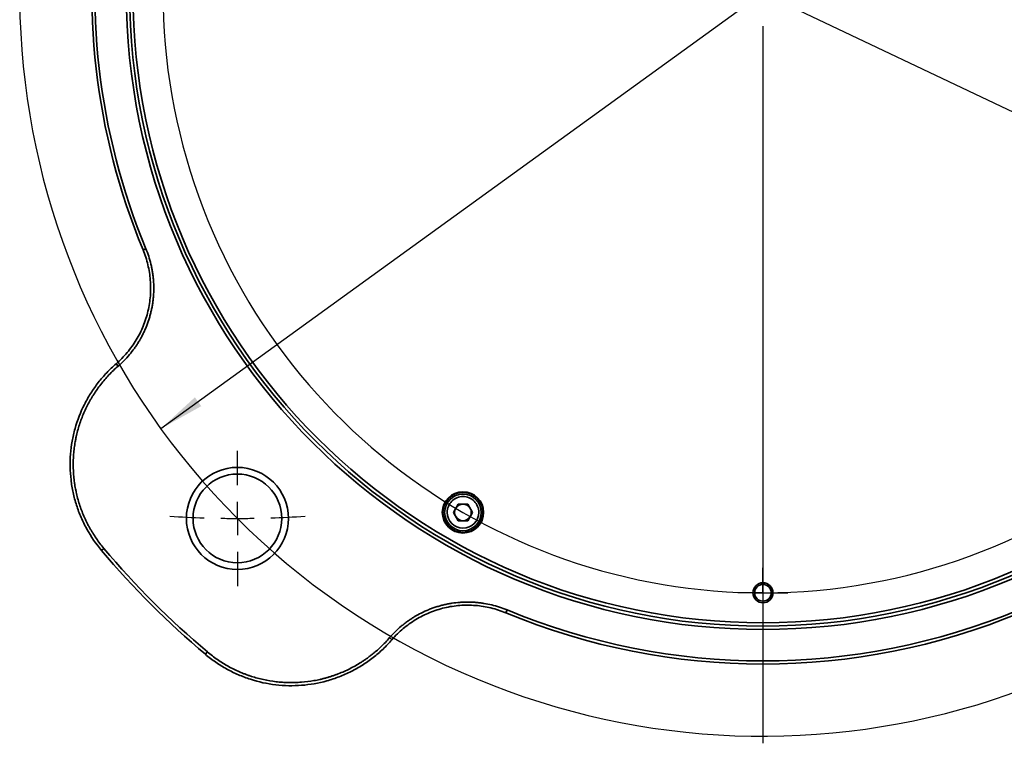
# Model space of a CAD drawing. Units: millimetres. Extents: x 73 to 344, y 129 to 221.
# Drawn here: x 87 to 132, y 133 to 166 of the extents above; entities that cross this region are included whole.
import ezdxf

# ---------------------------------------------------------------- set-up
doc = ezdxf.new("R2010")
doc.units = ezdxf.units.MM
doc.layers.add('10', color=7, linetype='Continuous')
doc.styles.add('SLDTEXTSTYLE0', font='TXT', dxfattribs={"width": 0.7})
doc.dimstyles.new('SLDDIMSTYLE0', dxfattribs={"dimtxt": 3.5, "dimasz": 2.1, "dimexe": 0, "dimexo": 0.0625, "dimgap": 0.875, "dimtad": 0, "dimtih": 1, "dimtoh": 1, "dimdec": 3, "dimlfac": 3.28, "dimrnd": 1e-09, "dimzin": 12, "dimdsep": 46, "dimtxsty": 'SLDTEXTSTYLE0', "dimsah": 1, "dimcen": 0, "dimadec": 0, "dimazin": 3, "dimtfac": 1, "dimtdec": 3, "dimtmove": 0, "dimatfit": 3, "dimfxl": 0, "dimfrac": 2, "dimtolj": 1, "dimtzin": 12, "dimarcsym": 0})
doc.dimstyles.new('SLDDIMSTYLE4', dxfattribs={"dimtxt": 3.5, "dimasz": 2.1, "dimexe": 0, "dimexo": 0.0625, "dimgap": 0.875, "dimtad": 2, "dimdec": 4, "dimlfac": 3.28, "dimzin": 12, "dimdsep": 46, "dimtxsty": 'SLDTEXTSTYLE0', "dimsah": 1, "dimcen": 0.09, "dimazin": 3, "dimtfac": 1, "dimtdec": 3, "dimtofl": 0, "dimtmove": 0, "dimatfit": 3, "dimfxl": 0, "dimfrac": 2, "dimtolj": 1, "dimtzin": 12, "dimarcsym": 0})

# ---------------------------------------------------------------- blocks, each defined once
blk = doc.blocks.new('_D')
at = {"layer": '10'}
for p, q in [((148.914, 187.172), (157.767, 193.581)), ((157.767, 193.581), (167.24, 193.581)), ((93.843, 147.304), (148.914, 187.172))]:
    blk.add_line(p, q, dxfattribs=at)
for points in [[(148.914, 187.172), (147.067, 186.143), (147.36, 185.738)], [(93.843, 147.304), (95.69, 148.333), (95.397, 148.738)]]:
    blk.add_solid(points, dxfattribs=at)
at = {"layer": '10', "char_height": 3.5, "attachment_point": 1, "style": 'SLDTEXTSTYLE0'}
for s, insert in [('%%c', (158.517, 198.107)), ('223', (162.632, 198.093))]:
    blk.add_mtext(s, dxfattribs=dict(at, insert=insert))
blk = doc.blocks.new('_D_1')
at = {"layer": '10'}
for p, q in [((96.617, 179.061), (146.14, 155.415)), ((146.14, 155.415), (160.621, 148.501)), ((160.621, 148.501), (170.089, 148.501))]:
    blk.add_line(p, q, dxfattribs=at)
for start, end in [(56.4349, 158.6451), (330.3073, 3.5651)]:
    blk.add_arc((121.378, 167.238), 27.439, start, end, dxfattribs=at)
for points in [[(96.617, 179.061), (98.405, 177.931), (98.62, 178.382)], [(146.14, 155.415), (144.352, 156.546), (144.137, 156.094)]]:
    blk.add_solid(points, dxfattribs=at)
at = {"layer": '10', "char_height": 3.5, "attachment_point": 1, "style": 'SLDTEXTSTYLE0'}
for s, insert in [('%%c', (161.371, 153.027)), ('180', (165.485, 153.013))]:
    blk.add_mtext(s, dxfattribs=dict(at, insert=insert))
blk = doc.blocks.new('_D_5')
at = {"layer": '10'}
blk.add_line((99.529, 189.087), (108.467, 180.15), dxfattribs=at)
blk.add_arc((121.378, 167.238), 20.26, 90, 135, dxfattribs=at)
for points in [[(121.378, 187.499), (119.268, 187.64), (119.294, 187.14)], [(107.052, 181.564), (108.779, 182.785), (108.444, 183.156)]]:
    blk.add_solid(points, dxfattribs=at)
at = {"layer": '10', "insert": (106.602, 187.355), "char_height": 3.5, "attachment_point": 1, "rotation": 29.2456, "style": 'SLDTEXTSTYLE0'}
blk.add_mtext('45°', dxfattribs=at)
blk = doc.blocks.new('SW_CENTERMARKSYMBOL_0')
at = {"layer": '10', "color": 0}
for p, q in [((0, 0.762), (0, 1.143)), ((0, 0), (0, 0.762)), ((-0.762, 0), (-1.143, 0)), ((0, 0), (-0.762, 0)), ((0, 0), (0, -0.762)), ((0, 0), (0.762, 0)), ((0.762, 0), (1.143, 0)), ((0, -0.762), (0, -1.143))]:
    blk.add_line(p, q, dxfattribs=at)
blk = doc.blocks.new('SW_CENTERMARKSYMBOL_1')
at = {"layer": '10', "color": 0}
for p, q in [((0, 1.524), (0, 3.095)), ((0, 0), (0, 0.762)), ((0, 0), (0, -0.762)), ((0, -1.524), (0, -3.095))]:
    blk.add_line(p, q, dxfattribs=at)
for start, end in [(266.3119, 268.1832), (269.0916, 270), (270, 270.9084), (271.8168, 273.6881)]:
    blk.add_arc((0, 48.075), 48.075, start, end, dxfattribs=at)
blk = doc.blocks.new('SW_CENTERMARKSYMBOL_2')
at = {"layer": '10', "color": 0}
blk.add_line((24.037, -25.562), (24.037, -58.358), dxfattribs=at)
blk.add_arc((24.037, -24.037), 33.994, 155.9263, 42.4307, dxfattribs=at)
blk = doc.blocks.new('SW_CENTERMARKSYMBOL_3')
at = {"layer": '10', "color": 0}
for p, q in [((-0.762, 1.32), (-0.854, 1.479)), ((28.201, 1.32), (28.293, 1.479)), ((0, 0), (-0.381, 0.66)), ((13.72, -22.239), (13.72, 0.762)), ((27.439, 0), (27.82, 0.66)), ((0, 0), (0.381, -0.66)), ((27.439, 0), (27.058, -0.66)), ((0.762, -1.32), (0.854, -1.479)), ((26.677, -1.32), (26.585, -1.479)), ((13.72, -23.763), (13.72, -23.001)), ((12.195, -23.763), (-10.806, -23.763)), ((13.72, -23.763), (12.957, -23.763)), ((13.72, -23.763), (13.72, -24.525)), ((13.72, -23.763), (14.482, -23.763)), ((15.244, -23.763), (38.245, -23.763)), ((39.634, -23.763), (39.451, -23.763)), ((41.159, -23.763), (40.396, -23.763)), ((41.159, -23.763), (41.921, -23.763)), ((42.683, -23.763), (42.866, -23.763)), ((13.72, -25.287), (13.72, -48.288))]:
    blk.add_line(p, q, dxfattribs=at)
for start, end in [(63.1831, 116.8169), (118.4085, 120), (60, 61.5915), (58.4085, 60), (120, 121.5915), (123.1831, 356.8169), (3.1831, 56.8169), (0, 1.5915), (358.4085, 0)]:
    blk.add_arc((13.72, -23.763), 27.439, start, end, dxfattribs=at)

msp = doc.modelspace()

# ---------------------------------------------------------------- linework, layer by layer
at = {"color": 7, "linetype": 'Continuous', "lineweight": 35}
for p, q in [((93.156576, 155.532244), (93.025351, 155.477814)), ((91.888828, 150.16437), (91.795868, 150.271746)), ((107.438931, 143.856514), (107.218905, 143.475416)), ((107.878985, 143.856514), (107.438931, 143.856514)), ((108.099012, 143.475416), (107.878985, 143.856514)), ((107.218905, 143.475416), (107.438931, 143.094318)), ((107.878985, 143.094318), (108.099012, 143.475416)), ((107.438931, 143.094318), (107.878985, 143.094318)), ((91.234923, 141.829515), (91.1263, 141.737954)), ((109.672406, 139.016414), (109.617976, 138.885189)), ((104.304532, 137.748666), (104.411908, 137.655706)), ((95.969678, 137.094761), (95.878116, 136.986137))]:
    msp.add_line(p, q, dxfattribs=at)
for centre, radius in [((121.37847, 167.238308), 29.115854), ((121.37847, 167.238308), 28.963415), ((121.37847, 167.238308), 28.810976), ((97.341151, 143.200989), 2.332317), ((97.341151, 143.200989), 2.027439), ((107.658958, 143.475416), 0.945122), ((107.658958, 143.475416), 0.914634), ((107.658958, 143.475416), 0.838415), ((121.37847, 139.799284), 0.457317), ((121.37847, 139.799284), 0.381098)]:
    msp.add_circle(centre, radius, dxfattribs=at)
for centre, radius, start, end in [((121.37847, 167.238308), 30.695416, 170.4719825, 202.5280194), ((121.37847, 167.238308), 30.553351, 170.4719806, 202.5280194), ((107.658958, 143.475416), 0.381098, 150, 210), ((107.658958, 143.475416), 0.381098, 90, 150), ((107.658958, 143.475416), 0.381098, 30, 90), ((107.658958, 143.475416), 0.381098, 330, 30), ((107.658958, 143.475416), 0.381098, 210, 270), ((107.658958, 143.475416), 0.381098, 270, 330), ((121.37847, 167.238308), 39.565918, 220.1284244, 229.8715756), ((121.37847, 167.238308), 39.423853, 220.1284244, 229.8715756), ((121.37847, 167.238308), 30.695416, 247.4719805, 292.5280194), ((121.37847, 167.238308), 30.553351, 247.4719806, 292.5280194)]:
    msp.add_arc(centre, radius, start, end, dxfattribs=at)
for points, knots in [([(93.025351, 155.477814), (93.117317, 155.256117), (93.191806, 155.026765), (93.303133, 154.564213), (93.340411, 154.330482), (93.369066, 153.976246), (93.374054, 153.857557), (93.374702, 153.618935), (93.3703, 153.498611), (93.343186, 153.141758), (93.306772, 152.907666), (93.225289, 152.562109), (93.19363, 152.447857), (93.121177, 152.221252), (93.08022, 152.108507), (92.944338, 151.776007), (92.837529, 151.564117), (92.592618, 151.159197), (92.454516, 150.966167), (92.145836, 150.599681), (91.977335, 150.42884), (91.795868, 150.271746)], [0, 0, 0, 0, 0.125, 0.125, 0.25, 0.25, 0.3125, 0.3125, 0.375, 0.375, 0.5, 0.5, 0.5625, 0.5625, 0.625, 0.625, 0.75, 0.75, 0.875, 0.875, 1, 1, 1, 1]), ([(93.156576, 155.532244), (93.204012, 155.417876), (93.246733, 155.302183), (93.322908, 155.068193), (93.356364, 154.949896), (93.399601, 154.770497), (93.412854, 154.710372), (93.430982, 154.619692), (93.436733, 154.589383), (93.447649, 154.528601), (93.452812, 154.498134), (93.462552, 154.437008), (93.467119, 154.40641), (93.475633, 154.34526), (93.479584, 154.314685), (93.490522, 154.222982), (93.496598, 154.161859), (93.511224, 153.978552), (93.516179, 153.85641), (93.516613, 153.61226), (93.512094, 153.490251), (93.498169, 153.307335), (93.492335, 153.24638), (93.481779, 153.154972), (93.477959, 153.124507), (93.469713, 153.063585), (93.465287, 153.033128), (93.455825, 152.972223), (93.450788, 152.941773), (93.4401, 152.880888), (93.434441, 152.850423), (93.422561, 152.789791), (93.41633, 152.75957), (93.403297, 152.699348), (93.396494, 152.669343), (93.375232, 152.579638), (93.35992, 152.520252), (93.327048, 152.402303), (93.309489, 152.34374), (93.253462, 152.169278), (93.211651, 152.054604), (93.142248, 151.885043), (93.117998, 151.828931), (93.067252, 151.71753), (93.040756, 151.662242), (92.985492, 151.552496), (92.956723, 151.498038), (92.919322, 151.430498), (92.911769, 151.417015), (92.89652, 151.390105), (92.88882, 151.376672), (92.865551, 151.336539), (92.849802, 151.309983), (92.81783, 151.257255), (92.801608, 151.231086), (92.768695, 151.179133), (92.752004, 151.153349), (92.701234, 151.076572), (92.666457, 151.026153), (92.559361, 150.877171), (92.484283, 150.780879), (92.326813, 150.594316), (92.24442, 150.504044), (92.072232, 150.329592), (91.982436, 150.245412), (91.888828, 150.16437)], [0, 0, 0, 0, 0.00120106367, 0.00120106367, 0.00240212733, 0.00240212733, 0.00300265917, 0.00300265917, 0.00330292508, 0.00330292508, 0.003603191, 0.003603191, 0.00390345692, 0.00390345692, 0.00420372284, 0.00420372284, 0.00480425467, 0.00480425467, 0.00600531834, 0.00600531834, 0.007206382, 0.007206382, 0.00780691384, 0.00780691384, 0.00810717975, 0.00810717975, 0.00840744567, 0.00840744567, 0.00870771159, 0.00870771159, 0.0090079775, 0.0090079775, 0.00930824342, 0.00930824342, 0.00960850934, 0.00960850934, 0.01020904117, 0.01020904117, 0.010809573, 0.010809573, 0.01201063667, 0.01201063667, 0.01261116851, 0.01261116851, 0.01321170034, 0.01321170034, 0.01381223217, 0.01381223217, 0.01396236513, 0.01396236513, 0.01411249809, 0.01411249809, 0.01441276401, 0.01441276401, 0.01471302992, 0.01471302992, 0.01501329584, 0.01501329584, 0.01561382767, 0.01561382767, 0.01681489134, 0.01681489134, 0.01801595501, 0.01801595501, 0.01921701867, 0.01921701867, 0.01921701867, 0.01921701867]), ([(91.795868, 150.271746), (91.645499, 150.141557), (91.501362, 150.003834), (91.228467, 149.716387), (91.09975, 149.566806), (90.857504, 149.256137), (90.743975, 149.095049), (90.532264, 148.761244), (90.433736, 148.587742), (90.166115, 148.057704), (90.023534, 147.690503), (89.863371, 147.118953), (89.818977, 146.924338), (89.750024, 146.535623), (89.725169, 146.340688), (89.678914, 145.75418), (89.685622, 145.360286), (89.754273, 144.767874), (89.786715, 144.572259), (89.870558, 144.18471), (89.922143, 143.992271), (90.043518, 143.614421), (90.113271, 143.428887), (90.27091, 143.064601), (90.358877, 142.88589), (90.64625, 142.367263), (90.869931, 142.042117), (91.1263, 141.737954)], [0, 0, 0, 0, 0.0625, 0.0625, 0.125, 0.125, 0.1875, 0.1875, 0.25, 0.25, 0.375, 0.375, 0.4375, 0.4375, 0.5, 0.5, 0.625, 0.625, 0.6875, 0.6875, 0.75, 0.75, 0.8125, 0.8125, 0.875, 0.875, 1, 1, 1, 1]), ([(91.888828, 150.16437), (91.741538, 150.036849), (91.601707, 149.903189), (91.336475, 149.623994), (91.21107, 149.47846), (91.033716, 149.251311), (90.976393, 149.174117), (90.865363, 149.016753), (90.811655, 148.93658), (90.73385, 148.814062), (90.708371, 148.772841), (90.670853, 148.710444), (90.658461, 148.689546), (90.633915, 148.647567), (90.621752, 148.62647), (90.585659, 148.562969), (90.562179, 148.52045), (90.516331, 148.434977), (90.49397, 148.392034), (90.428556, 148.262594), (90.387174, 148.175485), (90.308804, 147.999656), (90.271817, 147.910936), (90.167406, 147.642377), (90.106517, 147.460136), (90.028379, 147.181964), (90.004533, 147.088418), (89.972121, 146.946899), (89.961874, 146.899508), (89.947355, 146.828133), (89.942655, 146.804282), (89.933542, 146.75649), (89.929125, 146.732528), (89.916335, 146.660666), (89.908415, 146.612759), (89.893769, 146.51692), (89.887045, 146.468992), (89.868649, 146.325185), (89.858756, 146.229281), (89.836093, 145.941472), (89.830325, 145.749472), (89.835615, 145.461282), (89.839706, 145.365186), (89.849362, 145.220995), (89.853168, 145.172924), (89.861962, 145.076764), (89.866949, 145.028676), (89.878117, 144.932484), (89.884297, 144.884373), (89.894468, 144.812215), (89.89801, 144.788157), (89.905397, 144.740029), (89.909239, 144.715983), (89.921189, 144.644027), (89.929728, 144.596244), (89.947939, 144.501063), (89.957611, 144.453662), (89.988309, 144.312024), (90.011017, 144.218351), (90.060865, 144.03249), (90.088004, 143.940303), (90.146687, 143.757406), (90.178231, 143.666696), (90.245731, 143.486756), (90.281686, 143.397525), (90.338957, 143.264799), (90.358604, 143.220743), (90.399017, 143.133008), (90.419784, 143.089328), (90.462449, 143.002348), (90.484349, 142.959042), (90.529281, 142.872833), (90.552345, 142.829873), (90.599406, 142.74474), (90.623437, 142.702497), (90.672479, 142.618691), (90.697491, 142.577122), (90.773999, 142.453413), (90.826964, 142.372269), (90.99172, 142.132818), (91.109363, 141.97848), (91.234923, 141.829515)], [0, 0, 0, 0, 0.0018898792, 0.0018898792, 0.00377975839, 0.00377975839, 0.00472469799, 0.00472469799, 0.00566963759, 0.00566963759, 0.00614210739, 0.00614210739, 0.00637834229, 0.00637834229, 0.00661457719, 0.00661457719, 0.00708704699, 0.00708704699, 0.00755951678, 0.00755951678, 0.00850445638, 0.00850445638, 0.00944939598, 0.00944939598, 0.01133927518, 0.01133927518, 0.01228421478, 0.01228421478, 0.01275668457, 0.01275668457, 0.01299291947, 0.01299291947, 0.01322915437, 0.01322915437, 0.01370162417, 0.01370162417, 0.01417409397, 0.01417409397, 0.01511903357, 0.01511903357, 0.01700891277, 0.01700891277, 0.01795385236, 0.01795385236, 0.01842632216, 0.01842632216, 0.01889879196, 0.01889879196, 0.01937126176, 0.01937126176, 0.01960749666, 0.01960749666, 0.01984373156, 0.01984373156, 0.02031620136, 0.02031620136, 0.02078867116, 0.02078867116, 0.02173361076, 0.02173361076, 0.02267855035, 0.02267855035, 0.02362348995, 0.02362348995, 0.02456842955, 0.02456842955, 0.02504089935, 0.02504089935, 0.02551336915, 0.02551336915, 0.02598583895, 0.02598583895, 0.02645830875, 0.02645830875, 0.02693077855, 0.02693077855, 0.02740324834, 0.02740324834, 0.02834818794, 0.02834818794, 0.03023806714, 0.03023806714, 0.03023806714, 0.03023806714]), ([(108.383043, 143.475416), (108.383043, 143.66745), (108.306752, 143.851633), (108.035175, 144.12321), (107.850992, 144.199501), (107.466924, 144.199501), (107.282741, 144.12321), (107.011164, 143.851633), (106.934873, 143.66745), (106.934873, 143.475416)], [0, 0, 0, 0, 0.25, 0.25, 0.5, 0.5, 0.75, 0.75, 1, 1, 1, 1]), ([(106.934873, 143.475416), (106.934873, 143.075782), (107.259324, 142.751331), (108.058592, 142.751331), (108.383043, 143.075782), (108.383043, 143.475416)], [0, 0, 0, 0, 0.5, 0.5, 1, 1, 1, 1]), ([(104.304532, 137.748666), (104.385575, 137.842275), (104.469917, 137.932257), (104.645083, 138.105096), (104.735906, 138.187954), (104.877002, 138.306899), (104.924845, 138.345655), (104.997833, 138.402444), (105.022367, 138.42115), (105.071845, 138.458109), (105.096784, 138.476359), (105.147096, 138.512421), (105.172414, 138.530192), (105.223291, 138.565163), (105.248866, 138.582374), (105.325982, 138.633181), (105.377924, 138.665958), (105.535315, 138.761042), (105.642333, 138.820112), (105.860494, 138.929717), (105.971637, 138.980254), (106.141464, 139.049623), (106.198592, 139.071672), (106.28507, 139.10312), (106.314028, 139.113331), (106.372206, 139.133208), (106.401427, 139.142874), (106.460136, 139.161655), (106.489624, 139.17077), (106.548864, 139.188446), (106.578642, 139.197012), (106.638181, 139.213506), (106.667995, 139.221451), (106.727683, 139.23673), (106.757561, 139.244067), (106.847298, 139.265174), (106.907259, 139.278042), (107.02745, 139.301401), (107.08768, 139.311891), (107.268773, 139.339819), (107.390037, 139.353719), (107.572734, 139.367495), (107.633766, 139.370907), (107.756101, 139.375355), (107.817403, 139.37639), (107.94028, 139.376058), (108.001856, 139.37469), (108.078995, 139.371455), (108.094433, 139.370732), (108.125323, 139.369132), (108.140781, 139.368255), (108.187082, 139.365399), (108.217878, 139.363194), (108.279337, 139.358189), (108.309998, 139.355389), (108.371185, 139.349197), (108.401711, 139.345805), (108.493088, 139.334749), (108.553738, 139.326204), (108.734891, 139.297083), (108.854599, 139.273025), (109.091907, 139.215679), (109.209506, 139.182391), (109.442572, 139.106477), (109.558038, 139.06385), (109.672406, 139.016414)], [0, 0, 0, 0, 0.00120106518, 0.00120106518, 0.00240213036, 0.00240213036, 0.00300266295, 0.00300266295, 0.00330292925, 0.00330292925, 0.00360319554, 0.00360319554, 0.00390346184, 0.00390346184, 0.00420372813, 0.00420372813, 0.00480426072, 0.00480426072, 0.00600532591, 0.00600532591, 0.00720639109, 0.00720639109, 0.00780692368, 0.00780692368, 0.00810718997, 0.00810718997, 0.00840745627, 0.00840745627, 0.00870772256, 0.00870772256, 0.00900798886, 0.00900798886, 0.00930825515, 0.00930825515, 0.00960852145, 0.00960852145, 0.01020905404, 0.01020905404, 0.01080958663, 0.01080958663, 0.01201065181, 0.01201065181, 0.0126111844, 0.0126111844, 0.01321171699, 0.01321171699, 0.01381224958, 0.01381224958, 0.01396238273, 0.01396238273, 0.01411251588, 0.01411251588, 0.01441278217, 0.01441278217, 0.01471304847, 0.01471304847, 0.01501331476, 0.01501331476, 0.01561384735, 0.01561384735, 0.01681491253, 0.01681491253, 0.01801597772, 0.01801597772, 0.0192170429, 0.0192170429, 0.0192170429, 0.0192170429]), ([(104.411908, 137.655706), (104.569, 137.837171), (104.740772, 138.006421), (105.10462, 138.312949), (105.296975, 138.450858), (105.600971, 138.634959), (105.704893, 138.692514), (105.918025, 138.799838), (106.027608, 138.849723), (106.358888, 138.985089), (106.584544, 139.057225), (106.930062, 139.13891), (107.046412, 139.161698), (107.281504, 139.198255), (107.40068, 139.212054), (107.75881, 139.239246), (107.996088, 139.238504), (108.467795, 139.200612), (108.702224, 139.163463), (109.168127, 139.051382), (109.396281, 138.977155), (109.617976, 138.885189)], [0, 0, 0, 0, 0.125, 0.125, 0.25, 0.25, 0.3125, 0.3125, 0.375, 0.375, 0.5, 0.5, 0.5625, 0.5625, 0.625, 0.625, 0.75, 0.75, 0.875, 0.875, 1, 1, 1, 1]), ([(95.878116, 136.986138), (96.03009, 136.858043), (96.188517, 136.737266), (96.514808, 136.512734), (96.682522, 136.409001), (97.026927, 136.218295), (97.203618, 136.131324), (97.56607, 135.974319), (97.752663, 135.904065), (98.317523, 135.722343), (98.702165, 135.638678), (99.291222, 135.569366), (99.490236, 135.555763), (99.884692, 135.548046), (100.080992, 135.553769), (100.667156, 135.599126), (101.054848, 135.666824), (101.629073, 135.826473), (101.817158, 135.888833), (102.186739, 136.031685), (102.368708, 136.112437), (102.722925, 136.290842), (102.895272, 136.388464), (103.230441, 136.600543), (103.393259, 136.715072), (103.70619, 136.958882), (103.857012, 137.088705), (104.144798, 137.362), (104.281809, 137.505441), (104.411908, 137.655706)], [0, 0, 0, 0, 0.0625, 0.0625, 0.125, 0.125, 0.1875, 0.1875, 0.25, 0.25, 0.375, 0.375, 0.4375, 0.4375, 0.5, 0.5, 0.625, 0.625, 0.6875, 0.6875, 0.75, 0.75, 0.8125, 0.8125, 0.875, 0.875, 0.9375, 0.9375, 1, 1, 1, 1]), ([(95.969678, 137.094761), (96.118642, 136.969201), (96.272501, 136.851961), (96.589687, 136.633574), (96.753013, 136.532425), (97.005057, 136.392694), (97.09025, 136.348119), (97.263009, 136.263003), (97.350576, 136.222462), (97.48373, 136.164722), (97.528418, 136.145986), (97.595902, 136.11866), (97.618476, 136.10968), (97.663768, 136.091982), (97.686502, 136.083259), (97.754858, 136.05751), (97.80052, 136.040948), (97.8921, 136.008989), (97.938006, 135.993597), (98.076067, 135.949166), (98.168565, 135.921871), (98.354465, 135.871872), (98.447867, 135.849168), (98.729419, 135.787897), (98.918919, 135.756156), (99.205861, 135.722326), (99.301974, 135.713349), (99.446808, 135.703386), (99.495213, 135.700649), (99.567974, 135.697429), (99.592264, 135.696503), (99.640888, 135.694948), (99.665245, 135.694319), (99.738231, 135.692882), (99.786788, 135.692523), (99.883746, 135.69299), (99.932139, 135.693815), (100.077064, 135.698052), (100.173343, 135.703223), (100.461175, 135.725681), (100.651729, 135.7499), (100.935567, 135.80003), (101.029847, 135.819044), (101.170765, 135.85105), (101.217653, 135.8623), (101.311262, 135.885969), (101.357981, 135.898389), (101.45125, 135.924408), (101.497807, 135.93801), (101.567491, 135.959299), (101.590703, 135.966547), (101.637085, 135.981342), (101.660243, 135.988886), (101.729466, 136.011908), (101.775338, 136.027791), (101.866526, 136.060618), (101.911843, 136.077561), (102.046974, 136.129966), (102.135967, 136.167002), (102.311789, 136.245219), (102.39862, 136.286401), (102.57013, 136.372886), (102.65481, 136.418189), (102.822017, 136.512925), (102.904544, 136.562356), (103.026706, 136.639626), (103.067155, 136.665903), (103.147506, 136.719506), (103.187409, 136.746832), (103.266662, 136.80254), (103.306017, 136.830928), (103.384151, 136.888755), (103.422986, 136.918241), (103.499738, 136.978015), (103.537715, 137.008347), (103.612844, 137.06987), (103.650002, 137.101067), (103.760257, 137.195952), (103.832139, 137.260938), (104.042937, 137.461068), (104.17701, 137.601374), (104.304532, 137.748666)], [0, 0, 0, 0, 0.00188988055, 0.00188988055, 0.0037797611, 0.0037797611, 0.00472470137, 0.00472470137, 0.00566964164, 0.00566964164, 0.00614211178, 0.00614211178, 0.00637834685, 0.00637834685, 0.00661458192, 0.00661458192, 0.00708705205, 0.00708705205, 0.00755952219, 0.00755952219, 0.00850446246, 0.00850446246, 0.00944940274, 0.00944940274, 0.01133928329, 0.01133928329, 0.01228422356, 0.01228422356, 0.0127566937, 0.0127566937, 0.01299292877, 0.01299292877, 0.01322916383, 0.01322916383, 0.01370163397, 0.01370163397, 0.01417410411, 0.01417410411, 0.01511904438, 0.01511904438, 0.01700892493, 0.01700892493, 0.0179538652, 0.0179538652, 0.01842633534, 0.01842633534, 0.01889880548, 0.01889880548, 0.01937127561, 0.01937127561, 0.01960751068, 0.01960751068, 0.01984374575, 0.01984374575, 0.02031621589, 0.02031621589, 0.02078868602, 0.02078868602, 0.0217336263, 0.0217336263, 0.02267856657, 0.02267856657, 0.02362350685, 0.02362350685, 0.02456844712, 0.02456844712, 0.02504091726, 0.02504091726, 0.02551338739, 0.02551338739, 0.02598585753, 0.02598585753, 0.02645832767, 0.02645832767, 0.0269307978, 0.0269307978, 0.02740326794, 0.02740326794, 0.02834820821, 0.02834820821, 0.03023808876, 0.03023808876, 0.03023808876, 0.03023808876])]:
    msp.add_open_spline(points, degree=3, knots=knots, dxfattribs=at)

# ---------------------------------------------------------------- block references
at = {"layer": '10'}
for name, p in [('SW_CENTERMARKSYMBOL_2', (97.341151, 191.275627)), ('SW_CENTERMARKSYMBOL_3', (107.658958, 191.0012)), ('SW_CENTERMARKSYMBOL_1', (97.341151, 143.200989)), ('SW_CENTERMARKSYMBOL_0', (121.37847, 139.799284))]:
    msp.add_blockref(name, p, dxfattribs=at)

# ---------------------------------------------------------------- dimensions: what is measured, and where the dimension line sits
dim = msp.add_angular_dim_2l(base=(113.625211, 185.956332), line1=((121.37847, 201.559156), (121.37847, 132.917461)), line2=((99.529302, 189.087477), (95.153001, 193.463778)), dimstyle='SLDDIMSTYLE4', dxfattribs=at)
dim.commit()
dim.dimension.update_dxf_attribs({"geometry": '_D_5', "text_midpoint": (111.480248, 184.916052), "dimtype": 162})
for p1, p2, picture, middle in [((148.914296, 187.172292), (93.842645, 147.304324), '_D', (162.878666, 195.75405)), ((146.139621, 155.415218), (96.617319, 179.061398), '_D_1', (165.729596, 150.673718))]:
    dim = msp.add_diameter_dim_2p(p1=p1, p2=p2, dimstyle='SLDDIMSTYLE0', dxfattribs=at)
    dim.commit()
    dim.dimension.update_dxf_attribs({"geometry": picture, "text_midpoint": middle, "dimtype": 163})

doc.saveas('drawing.dxf')
